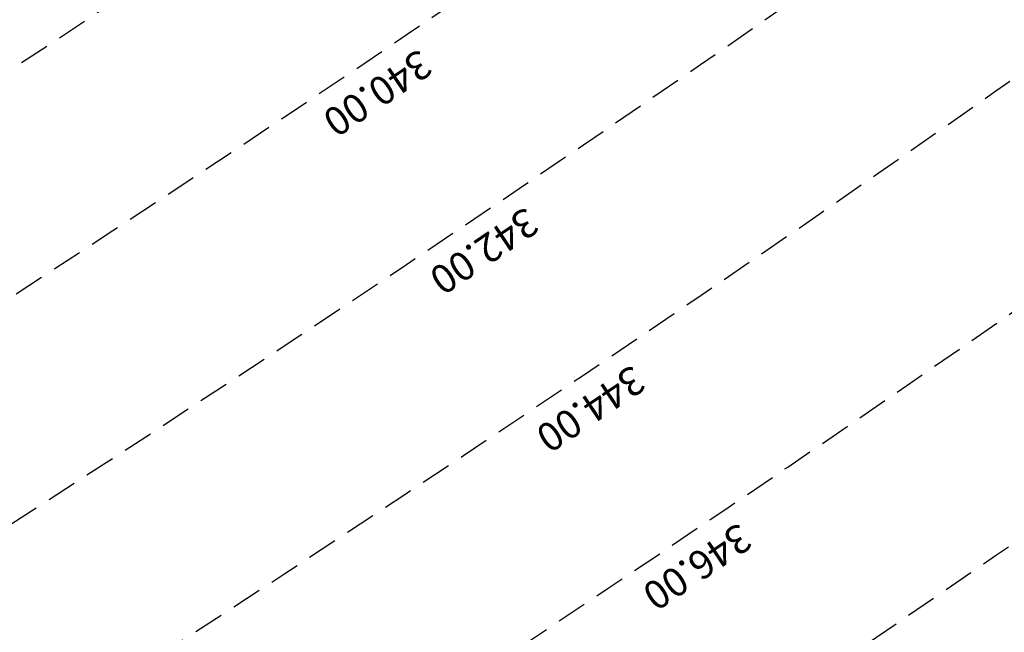
# Model space of a CAD drawing. Extents: x 1538956 to 1571595, y 5042519 to 5072519.
# Drawn here: x 1559432 to 1559638, y 5052525 to 5052654 of the extents above; entities that cross this region are included whole.
import ezdxf

# ---------------------------------------------------------------- set-up
doc = ezdxf.new("R2010")
doc.units = 0
doc.header["$LTSCALE"] = 2
doc.header["$MEASUREMENT"] = 0
doc.linetypes.add('NASCOSTA2', pattern=[4.762499999999999, 3.175, -1.5875])
doc.layers.add('conica', color=8, linetype='Continuous')
doc.layers.add('inviluppo', color=255, linetype='Continuous')
doc.styles.add('PC01', font='ARIAL.TTF')

msp = doc.modelspace()

# ---------------------------------------------------------------- linework, layer by layer
at = {"layer": 'conica', "linetype": 'NASCOSTA2', "flags": 128}
for points in [[(1561531.792668587, 5055143.352029879, -0.381612232429294), (1555216.208726809, 5051863.601384849), (1552373.753545513, 5052589.803480566, -1.000000109012978), (1555017.903900267, 5062939.373176984), (1557860.35908856, 5062213.171079482, -0.3813679188054664), (1561829.455482169, 5056310.521034585, -0.3813679188054664)], [(1561453.777961088, 5055163.28354699, -0.3811197228257345), (1555236.01144735, 5051941.111721318), (1552393.556207658, 5052667.313831952, -1.000000596205652), (1554998.101271504, 5062861.862817075), (1557840.556426415, 5062135.660728095, -0.3811197317841981), (1561750.817893256, 5056325.93881778, -0.3811197317841981)], [(1561414.767181322, 5055173.250180838, -0.3808679709014433), (1555245.912763823, 5051979.86690074), (1552403.45753873, 5052706.069007645, -1.000000613602757), (1554988.199917027, 5062823.10764736), (1557830.655095343, 5062096.905552402, -0.3808679791007613), (1561711.80711349, 5056335.905451628, -0.3808679791007613)], [(1561375.751369233, 5055183.218100364, -0.3806122898205794), (1555255.814079199, 5052018.622080442), (1552413.358869803, 5052744.824183338, -1.000000612250141), (1554978.298562696, 5062784.352477609), (1557820.753764271, 5062058.150376709, -0.3806122971867898), (1561672.791301401, 5056345.873371155, -0.3806122971867898)], [(1561336.733573202, 5055193.186526756, -0.3803527676941194), (1555265.71540977, 5052057.377256262), (1552423.260200875, 5052783.579359031, -1.000000517226387), (1554968.397212126, 5062745.597306897), (1557810.852433199, 5062019.395201016, -0.380352775087634), (1561633.77350537, 5056355.841797546, -0.380352775087634)], [(1561297.70986775, 5055203.156462912, -0.3800890934217618), (1555275.6167423, 5052096.132431583), (1552433.161531947, 5052822.334534724, -1.000000565037526), (1554958.495859791, 5062706.842136635), (1557800.951102126, 5061980.640025323, -0.3800891009562798), (1561594.749799918, 5056365.811733702)], [(1561985.621051661, 5054568.791876443, -0.3636938258336485), (1555057.787256373, 5051243.518618028), (1552215.332248357, 5051969.720669475, -0.3850788189403607), (1547781.671899139, 5058656.289220522, -0.3836575568611977)], [(1561948.750266894, 5054584.338167849, -0.3636430811863237), (1555067.688597752, 5051282.273791088), (1552225.233579429, 5052008.475845168, -0.3848839463716973), (1547820.62490122, 5058646.337347954, -0.3848839463716973)], [(1561838.136827594, 5054630.97749955, -0.3634866717022704), (1555097.392621888, 5051398.539310268), (1552254.937572645, 5052124.741372247, -0.3842833346898544), (1547937.500349477, 5058616.477529575, -0.3836575568612089)], [(1561801.265306972, 5054646.524101224, -0.363433095303539), (1555107.293963267, 5051437.294483328), (1552264.838903718, 5052163.49654794, -0.3840776155137412), (1547976.464504541, 5058606.522807597, -0.3836575568611836)], [(1561690.648527327, 5054693.164841357, -0.3632677805041745), (1555136.998062791, 5051553.559983251), (1552294.542896935, 5052279.762075022, -0.3834430095639054), (1548093.376500487, 5058576.653651865, -0.3834430095639054)], [(1561653.776207334, 5054708.71178008, -0.3632111285566034), (1555146.899395794, 5051592.315158451), (1552304.444228008, 5052318.517250715, -0.3832255102580734), (1548132.352782008, 5058566.69583177, -0.3832255102580734)], [(1561570.792874559, 5055133.388097467, -0.3818529353159666), (1555206.307393807, 5051824.84620965), (1552363.852214441, 5052551.048304873, -0.3818529239532752), (1548366.28013332, 5058506.931113619, -0.3818529239532752)]]:
    msp.add_lwpolyline(points, format="xyb", dxfattribs=at)
at = {"layer": 'conica', "color": 255, "linetype": 'NASCOSTA2', "flags": 128}
for points in [[(1561492.78872906, 5055153.316916155, -0.3813679130615112), (1555226.110059811, 5051902.356560049), (1552383.654876585, 5052628.558656259, -1.000000345992119), (1555008.002556242, 5062900.6180046), (1557850.457757488, 5062174.415903789, -0.3813679188054221), (1561789.828661227, 5056315.972186945)], [(1561727.521680802, 5054677.617551202, -0.3633236919076349), (1555127.096646024, 5051514.804829448), (1552284.641565862, 5052241.006899326, -0.3836575568612162), (1548054.40168526, 5058586.611097346)]]:
    msp.add_lwpolyline(points, format="xyb", dxfattribs=at)
at = {"layer": 'conica', "linetype": 'NASCOSTA2', "flags": 128}
for points in [[(1554948.594509876, 5062668.086965755), (1557791.049771054, 5061941.88484963, -1.000000000000028), (1555285.51807286, 5052134.887607407), (1552443.062863019, 5052861.089710417, -1.000000504646082)], [(1554938.693160764, 5062629.33179467), (1557781.148439982, 5061903.129673937, -0.999999914044272), (1555295.419400099, 5052173.642784079), (1552452.964194092, 5052899.84488611, -1.00000048593517)], [(1554928.791811848, 5062590.576623536), (1557771.24710891, 5061864.374498244, -0.9999996398194045), (1555305.320716766, 5052212.397963454), (1552462.865525164, 5052938.600061803, -1.000000482891267)], [(1554918.890465987, 5062551.82145162), (1557761.345777838, 5061825.619322551, -0.9999999999999911), (1555315.222047389, 5052251.153139261), (1552472.766856236, 5052977.355237496, -1.00000040576634)], [(1554899.087758711, 5062474.311111764), (1557741.543115692, 5061748.108971165, -1.000000582202138), (1555335.024705251, 5052328.663491745), (1552492.569518381, 5053054.865588883, -1.000000533301521)], [(1554889.186407794, 5062435.55594114), (1557731.64178462, 5061709.353795472, -1.000000541291419), (1555344.926056773, 5052367.418662215), (1552502.470849453, 5053093.620764576, -1.000000543802541)], [(1554879.285058591, 5062396.800770081), (1557721.740453548, 5061670.598619779, -1.000000473555229), (1555354.827405592, 5052406.173833373), (1552512.372180526, 5053132.375940269, -1.000000501794235)], [(1554869.383709541, 5062358.045598979), (1557711.839122476, 5061631.843444086, -1.000000282346693), (1555364.728746952, 5052444.929006438), (1552522.273511598, 5053171.131115962, -1.000000500097673)], [(1554859.482364161, 5062319.290426942), (1557701.937791404, 5061593.088268393, -1.000000258367247), (1555374.630087338, 5052483.68417975), (1552532.17484267, 5053209.886291655, -1.000000407274714)], [(1554849.581013584, 5062280.535256233), (1557692.036460331, 5061554.3330927, -1.000000316180662), (1555384.531429909, 5052522.439352506), (1552542.076173742, 5053248.641467348, -1.000000543870654)], [(1554839.679663501, 5062241.780085399), (1557682.135129259, 5061515.577917007, -1.000000398222799), (1555394.432775589, 5052561.194524465), (1552551.977504815, 5053287.396643041, -1.000000533585827)], [(1554829.778315604, 5062203.024914004), (1557672.233798187, 5061476.822741314, -1.000000470681538), (1555404.334123995, 5052599.949695729), (1552561.878835887, 5053326.151818734, -1.000000479462623)], [(1554819.876965773, 5062164.269743104), (1557662.332467115, 5061438.067565621, -1.000000387228834), (1555414.235469097, 5052638.704867837), (1552571.780166959, 5053364.906994427, -1.000000531893341)], [(1554800.074227406, 5062086.759411192), (1557642.52980497, 5061360.557214234, -1.000000591180533), (1555434.038093894, 5052716.215228763), (1552591.582829104, 5053442.417345813, -1.000000472175904)], [(1554790.172878917, 5062048.004239948), (1557632.628473898, 5061321.802038541, -1.000000715638233), (1555443.939451745, 5052754.970397617), (1552601.484160176, 5053481.172521506, -1.000000509504718)]]:
    msp.add_lwpolyline(points, format="xyb", close=True, dxfattribs=at)
at = {"layer": 'conica', "color": 255, "linetype": 'NASCOSTA2', "flags": 128}
for points in [[(1554908.989115997, 5062513.066280762), (1557751.444446765, 5061786.864146858, -1.000000306318419), (1555325.123389833, 5052289.908312048), (1552482.668187308, 5053016.110413189, -1.000000514531811)], [(1554809.975616091, 5062125.514572164), (1557652.431136043, 5061399.312389928, -1.000000391140508), (1555424.136814279, 5052677.460039925), (1552581.681498031, 5053403.66217012, -1.000000530589631)]]:
    msp.add_lwpolyline(points, format="xyb", close=True, dxfattribs=at)
at = {"layer": 'conica', "linetype": 'NASCOSTA2'}
for centre, radius, start, end in [((1556538.284215929, 5057038.386153419), 5460.99999999266, 255.6684050590263, 339.360586955135), ((1556538.284215928, 5057038.386153418), 5420.999999992461, 255.668405059027, 339.1693895377599), ((1556538.284215929, 5057038.386153419), 5500.999999992746, 255.6684050590256, 339.4066378455062), ((1556538.284215928, 5057038.386153419), 5540.999999993048, 255.6684050590295, 339.4520198875371), ((1556538.284215928, 5057038.386153418), 5580.999999992803, 255.6684050590287, 339.4967475762044), ((1556538.285326018, 5057038.385869805), 5740.999999993885, 255.6683926752411, 335.5486738593961), ((1556538.285326017, 5057038.385869803), 5860.999999993081, 255.6683926752465, 335.5812149990484), ((1556538.285326018, 5057038.385869804), 5900.999999993544, 255.6683926752469, 335.5917678298928)]:
    msp.add_arc(centre, radius, start, end, dxfattribs=at)
at = {"layer": 'inviluppo'}
msp.add_lwpolyline([(1562003.133236952, 5054561.407994124, -0.3637176283452027), (1555053.084196256, 5051225.109891136), (1552210.629116095, 5051951.311961013, -0.3851703882317043), (1547763.171869894, 5058661.015683791, -0.3851703882317043)], format="xyb", dxfattribs=at).dxf.unprotected_set("ltscale", 0)

# ---------------------------------------------------------------- texts
at = {"layer": 'conica', "char_height": 5.999999999999999, "width": 249.9999999999999, "attachment_point": 8, "rotation": 214.00642147983504, "style": 'PC01'}
for s, insert in [('340.00', (1559504.177395816, 5052642.332567081, 85.2196935296065)), ('342.00', (1559526.548833531, 5052609.173574452, 85.2196935296065)), ('344.00', (1559548.92027087, 5052576.014582376, 85.2196935296065)), ('346.00', (1559571.291708956, 5052542.855589188, 85.2196935296065))]:
    msp.add_mtext(s, dxfattribs=dict(at, insert=insert))

doc.saveas('drawing.dxf')
